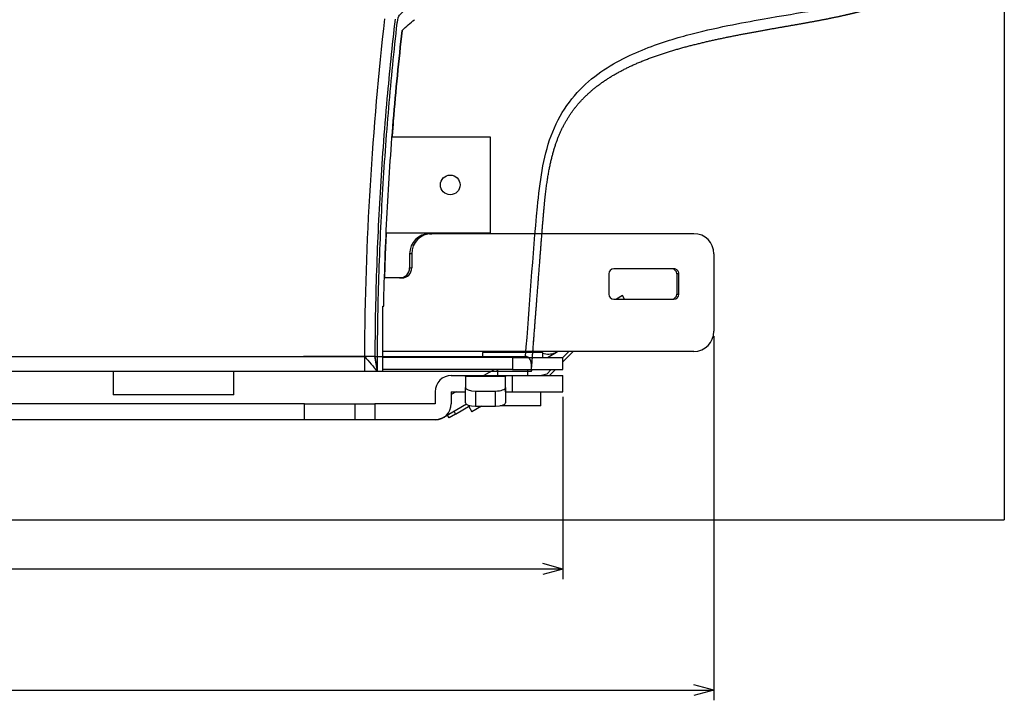
# Model space of a CAD drawing. Units: millimetres. Extents: x 0 to 841, y 0 to 594.
# Drawn here: x 497 to 594, y 284 to 352 of the extents above; entities that cross this region are included whole.
import ezdxf
from ezdxf.lldxf.tags import DXFTag

# ---------------------------------------------------------------- set-up
doc = ezdxf.new("R2010")
doc.units = ezdxf.units.MM
doc.layers.get('0').update_dxf_attribs({"linetype": 'CONTINUOUS'})
doc.layers.add('1', color=7, linetype='CONTINUOUS')
doc.styles.add('IDEAS_KANJI', font='simplex.shx', dxfattribs={"bigfont": 'bigfont'})
tags = doc.linetypes.add('DASHED', pattern=[25.72, 12.86, -12.86]).pattern_tags.tags
tags[6:7] = [DXFTag(74, 4), DXFTag(75, 0), DXFTag(340, '0'), DXFTag(46, 0.0), DXFTag(50, 0.0), DXFTag(44, 0.0), DXFTag(45, 0.0)]
tags[4:5] = [DXFTag(74, 4), DXFTag(75, 0), DXFTag(340, '0'), DXFTag(46, 0.0), DXFTag(50, 0.0), DXFTag(44, 0.0), DXFTag(45, 0.0)]
tags = doc.linetypes.add('PHANTOM', pattern=[50.5, 18, -6.5, 6.5, -6.5, 6.5, -6.5]).pattern_tags.tags
tags[14:15] = [DXFTag(74, 4), DXFTag(75, 0), DXFTag(340, '0'), DXFTag(46, 0.0), DXFTag(50, 0.0), DXFTag(44, 0.0), DXFTag(45, 0.0)]
tags[12:13] = [DXFTag(74, 4), DXFTag(75, 0), DXFTag(340, '0'), DXFTag(46, 0.0), DXFTag(50, 0.0), DXFTag(44, 0.0), DXFTag(45, 0.0)]
tags[10:11] = [DXFTag(74, 4), DXFTag(75, 0), DXFTag(340, '0'), DXFTag(46, 0.0), DXFTag(50, 0.0), DXFTag(44, 0.0), DXFTag(45, 0.0)]
tags[8:9] = [DXFTag(74, 4), DXFTag(75, 0), DXFTag(340, '0'), DXFTag(46, 0.0), DXFTag(50, 0.0), DXFTag(44, 0.0), DXFTag(45, 0.0)]
tags[6:7] = [DXFTag(74, 4), DXFTag(75, 0), DXFTag(340, '0'), DXFTag(46, 0.0), DXFTag(50, 0.0), DXFTag(44, 0.0), DXFTag(45, 0.0)]
tags[4:5] = [DXFTag(74, 4), DXFTag(75, 0), DXFTag(340, '0'), DXFTag(46, 0.0), DXFTag(50, 0.0), DXFTag(44, 0.0), DXFTag(45, 0.0)]
doc.dimstyles.get("Standard").update_dxf_attribs({"dimtxt": 0.18, "dimasz": 0.18, "dimexe": 0.18, "dimexo": 0.0625, "dimgap": 0.09, "dimtad": 0, "dimtih": 1, "dimtoh": 1, "dimdec": 4, "dimzin": 0, "dimdsep": 46, "dimtxsty": 'STANDARD', "dimcen": 0.09, "dimadec": 0, "dimazin": 0, "dimtfac": 1, "dimtdec": 4, "dimtofl": 0, "dimtmove": 0, "dimatfit": 3, "dimfxl": 1, "dimtolj": 1, "dimtzin": 0, "dimarcsym": 0})

# ---------------------------------------------------------------- blocks, each defined once
blk = doc.blocks.new('DIMNDRAFT3D3')
at = {"layer": '1', "color": 1, "linetype": 'Continuous', "transparency": 16777216}
for p, q in [((565.569265, 320.190054), (565.569265, 284.023323)), ((331.913636, 317.690054), (331.913636, 284.023323)), ((331.913636, 285.023323), (333.913634, 285.559221)), ((331.913636, 285.023323), (565.569265, 285.023323)), ((331.913636, 285.023323), (333.913637, 284.487424)), ((565.569265, 285.023323), (563.569263, 285.559221)), ((565.569265, 285.023323), (563.569267, 284.487424))]:
    blk.add_line(p, q, dxfattribs=at)
at = {"layer": '1', "color": 1, "linetype": 'Continuous', "transparency": 16777216, "insert": (446.04145, 285.555581), "char_height": 3, "attachment_point": 7, "style": 'IDEAS_KANJI'}
blk.add_mtext('\\W01.000;234 ', dxfattribs=at)
blk = doc.blocks.new('_OPEN')
at = {"color": 0, "linetype": 'ByBlock'}
for p, q in [((-1, 0.166667), (0, 0)), ((-1, -0.166667), (0, 0)), ((0, 0), (-1, 0))]:
    blk.add_line(p, q, dxfattribs=at)

msp = doc.modelspace()

# ---------------------------------------------------------------- linework, layer by layer
at = {"layer": '1', "color": 251, "linetype": 'Continuous'}
for p in [(594.4376, 548.0413), (325.5624, 301.9587)]:
    msp.add_line(p, (594.4376, 301.9587), dxfattribs=at)
at = {"layer": '1', "color": 80, "linetype": 'Continuous'}
for p, q in [((543.3613, 339.9901), (533.5757, 339.9901)), ((543.3613, 335.2401), (543.3613, 339.9901)), ((543.3613, 330.4901), (543.3613, 335.2401)), ((532.9912, 330.4901), (543.3613, 330.4901)), ((537.3147, 330.3901), (537.5237, 330.3901)), ((563.5802, 330.3901), (537.5237, 330.3901)), ((535.3256, 328.3901), (535.3256, 326.9901)), ((535.5347, 328.3901), (535.5347, 326.9901)), ((565.5693, 328.3901), (565.5693, 320.6901)), ((534.5402, 325.9901), (532.8193, 325.9901)), ((555.1268, 326.3901), (555.1268, 324.3901)), ((561.5912, 326.8901), (555.624, 326.8901)), ((561.8794, 326.3901), (561.8794, 324.3901)), ((562.0884, 324.3901), (562.0884, 326.3901)), ((555.624, 323.8901), (561.5912, 323.8901)), ((563.5802, 318.6901), (532.6599, 318.6901)), ((542.5613, 318.5901), (542.5613, 318.0901)), ((548.5613, 318.5901), (542.5613, 318.5901)), ((542.8113, 318.6901), (542.8113, 318.5901)), ((548.3113, 318.5901), (548.3113, 318.6901)), ((548.5613, 318.0901), (548.5613, 318.5901)), ((545.5613, 318.0901), (532.6596, 318.0901)), ((545.5613, 318.0901), (550.5613, 318.0901)), ((550.5613, 316.8901), (550.5613, 318.0901)), ((505.8613, 316.69), (505.8613, 314.3901)), ((517.8613, 314.3901), (517.8613, 316.69)), ((545.5613, 316.8901), (532.6596, 316.8901)), ((544.0613, 316.8901), (544.0613, 316.2901)), ((545.5613, 316.8901), (550.5613, 316.8901)), ((547.0613, 316.2901), (547.0613, 316.8901)), ((517.8613, 314.3901), (505.8613, 314.3901))]:
    msp.add_line(p, q, dxfattribs=at)
at = {"layer": '1', "color": 80, "linetype": 'PHANTOM'}
for p, q in [((532.6812, 338.9873), (532.6814, 338.9905)), ((556.4808, 324.2401), (555.8747, 323.8901)), ((556.6829, 323.89), (556.4808, 324.2401)), ((524.8946, 318.1901), (524.7613, 318.1901)), ((526.7349, 318.1901), (524.8946, 318.1901)), ((527.2004, 318.1901), (526.7349, 318.1901)), ((527.2613, 318.1901), (527.2004, 318.1901)), ((531.8673, 318.1901), (527.2613, 318.1901)), ((548.7047, 318.4448), (548.5612, 318.4832)), ((549.0287, 318.0901), (549.9203, 318.6048)), ((549.9203, 318.6048), (550.0679, 318.6901)), ((550.5612, 317.6527), (551.5665, 318.69)), ((551.1487, 318.69), (550.5612, 318.0838)), ((539.4633, 316.2901), (540.8633, 316.2901)), ((540.8613, 316.1934), (540.8613, 316.2657)), ((540.8613, 316.1934), (540.8613, 315.0991)), ((540.8633, 316.2901), (544.8613, 316.2901)), ((543.7502, 316.89), (542.711, 316.2901)), ((544.8633, 316.2901), (544.8613, 316.2901)), ((544.8613, 316.2901), (544.8613, 316.1934)), ((544.8613, 315.0991), (544.8613, 316.1934)), ((544.8633, 316.2901), (545.5613, 316.2901)), ((544.8633, 314.6901), (544.8633, 316.2901)), ((545.5613, 316.2901), (550.5613, 316.2901)), ((548.9724, 316.4441), (548.4315, 316.29)), ((549.4045, 316.8901), (548.9724, 316.4441)), ((549.2408, 316.2901), (549.8223, 316.8901)), ((550.5613, 314.6901), (550.5613, 316.2901)), ((537.8613, 314.6881), (537.8613, 313.4921)), ((539.9398, 314.6901), (539.4613, 314.4139)), ((539.4613, 314.6881), (539.4613, 313.4921)), ((539.4633, 314.6901), (540.8612, 314.6901)), ((540.8613, 313.5956), (540.8613, 315.0991)), ((541.8613, 314.7571), (543.8613, 314.7571)), ((544.8613, 315.0991), (544.8613, 313.5956)), ((544.8633, 314.6901), (544.8613, 314.6901)), ((544.8633, 314.6901), (545.5613, 314.6901)), ((545.5613, 314.6901), (550.5613, 314.6901)), ((548.3613, 313.2901), (548.3613, 314.6901)), ((524.8613, 313.4901), (421.8613, 313.4901)), ((524.8613, 313.4901), (529.8613, 313.4901)), ((529.8613, 313.4901), (529.8613, 311.8901)), ((529.8613, 313.4901), (531.8613, 313.4901)), ((537.8593, 313.4901), (531.8613, 313.4901)), ((540.9726, 313.4388), (538.6617, 312.1047)), ((539.8934, 312.4694), (541.3389, 313.304)), ((541.1924, 313.2194), (541.4924, 312.6998)), ((542.4517, 313.2536), (541.4924, 312.6998)), ((541.8613, 313.2536), (543.8613, 313.2536)), ((548.3613, 313.2901), (544.3105, 313.2901)), ((539.2439, 312.0944), (539.0939, 312.3542)), ((539.8934, 312.4694), (539.2439, 312.0944)), ((524.8613, 311.8901), (421.8613, 311.8901)), ((529.8613, 311.8901), (524.8613, 311.8901)), ((531.8613, 311.8901), (529.8613, 311.8901)), ((537.8593, 311.8901), (531.8613, 311.8901))]:
    msp.add_line(p, q, dxfattribs=at)
at = {"layer": '1', "color": 51, "linetype": 'Continuous'}
for p, q in [((535.5347, 328.3901), (535.3256, 328.3901)), ((535.3256, 326.9901), (535.5347, 326.9901)), ((562.0884, 326.3901), (561.8794, 326.3901)), ((561.8794, 324.3901), (562.0884, 324.3901)), ((545.5613, 318.0901), (545.5613, 316.8901)), ((544.8613, 316.1934), (540.8613, 316.1934)), ((544.0613, 316.7513), (543.9812, 316.89)), ((545.5613, 314.6901), (545.5613, 316.2901)), ((541.8613, 314.7571), (541.8613, 313.2536)), ((543.8613, 313.2536), (543.8613, 314.7571)), ((524.8613, 311.8901), (524.8613, 313.4901)), ((531.8613, 313.4901), (531.8613, 311.8901)), ((539.7434, 312.7292), (539.8934, 312.4694))]:
    msp.add_line(p, q, dxfattribs=at)
at = {"layer": '1', "color": 6, "linetype": 'DASHED'}
for p, q in [((550.5613, 314.1901), (550.5613, 296.0676)), ((550.5613, 297.0676), (421.8613, 297.0676))]:
    msp.add_line(p, q, dxfattribs=at)
at = {"layer": '1', "color": 6, "linetype": 'Continuous'}
for q in [(548.5613, 297.6035), (548.5613, 296.5317)]:
    msp.add_line((550.5613, 297.0676), q, dxfattribs=at)
at = {"layer": '1', "color": 80, "linetype": 'Continuous'}
msp.add_circle((539.3613, 335.2401), 0.975, dxfattribs=at)
at = {"layer": '1', "color": 80, "linetype": 'PHANTOM', "extrusion": (-1e-16, 0, -1)}
msp.add_arc((-549.1193, 319.9922), 1.602, 240, 285, dxfattribs=at)
at = {"layer": '1', "color": 80, "linetype": 'PHANTOM'}
for centre, radius, start, end in [((539.4633, 314.6881), 1.602, 90, 180), ((539.4633, 314.6881), 0.002, 90, 180), ((537.8593, 313.4921), 1.602, 270, 0), ((537.8593, 313.4921), 0.002, 270, 0)]:
    msp.add_arc(centre, radius, start, end, dxfattribs=at)
at = {"layer": '1', "color": 80, "linetype": 'PHANTOM', "extrusion": (0, 0, -1)}
msp.add_arc((-537.8607, 313.4921), 1.602, 240, 270, dxfattribs=at)
at = {"layer": '1', "color": 80, "linetype": 'Continuous'}
for centre, major_axis, start_param, end_param in [((537.3147, 328.3901), (0, -2), 3.1415927, 4.712389), ((537.5237, 328.3901), (0, 2), 0, 1.5707963), ((563.5802, 328.3901), (0, 2), 4.712389, 6.2831853), ((534.3311, 326.9901), (0, 1), 3.1415927, 4.712389), ((534.5402, 326.9901), (0, -1), 0, 1.5707963), ((555.624, 326.3901), (0, -0.5), 3.1415927, 4.712389), ((561.3821, 326.3901), (0, 0.5), 4.712389, 6.2831853), ((561.5912, 326.3901), (0, -0.5), 1.5707963, 3.1415927), ((555.624, 324.3901), (0, -0.5), 4.712389, 6.2831853), ((561.3821, 324.3901), (0, 0.5), 3.1415927, 4.712389), ((561.5912, 324.3901), (0, -0.5), 0, 1.5707963), ((563.5802, 320.6901), (0, 2), 3.1415927, 4.712389)]:
    msp.add_ellipse(centre, major_axis=major_axis, ratio=0.994522, start_param=start_param, end_param=end_param, dxfattribs=at)
at = {"layer": '1', "color": 80, "linetype": 'PHANTOM'}
for centre, major_axis, start_param, end_param in [((541.8613, 315.0991), (-1, 0), 0, 1.5707963), ((543.8613, 315.0991), (-1, 0), 1.5707963, 3.1415927), ((541.8613, 313.5956), (1, 0), 3.1415927, 4.712389), ((543.8613, 313.5956), (1, 0), 4.712389, 6.2831853)]:
    msp.add_ellipse(centre, major_axis=major_axis, ratio=0.34202, start_param=start_param, end_param=end_param, dxfattribs=at)
at = {"layer": '1', "color": 80, "linetype": 'Continuous'}
for points, knots in [([(532.1246, 316.6901), (532.1246, 319.6497), (532.168, 322.5942), (532.3389, 328.4561), (532.4663, 331.3735), (532.8025, 337.1843), (533.0103, 340.0596), (533.4989, 345.7517), (533.7752, 348.5623), (534.0941, 351.3555), (534.0977, 351.3872), (534.1393, 351.7504), (534.2224, 352.0114), (534.3761, 352.1695), (534.4316, 352.2282), (534.6979, 352.4994), (534.9071, 352.6945), (535.2178, 352.9666), (535.3209, 353.0541), (535.5262, 353.2204), (535.6285, 353.2985), (535.838, 353.4652), (535.9453, 353.551), (536.3466, 353.8719), (536.6357, 354.1006), (537.2025, 354.5372), (537.4801, 354.7471), (538.2949, 355.3508), (538.8143, 355.7182), (540.2989, 356.7135), (541.1891, 357.2334), (542.0258, 357.6288), (542.0738, 357.6515), (542.8251, 358.0066), (543.4417, 358.2991), (544.5009, 358.8024), (544.9434, 359.0132), (546.0056, 359.5197), (546.3613, 359.6901), (546.3613, 359.6901), (546.3613, 359.6901), (546.3613, 359.6901)], [0, 0, 0, 0, 0.073528, 0.073528, 0.147056, 0.147056, 0.220584, 0.220584, 0.294112, 0.294112, 0.2949559, 0.2949559, 0.303786, 0.303786, 0.3088181, 0.3088181, 0.327965, 0.327965, 0.3375385, 0.3375385, 0.347112, 0.347112, 0.3572998, 0.3572998, 0.3855281, 0.3855281, 0.4137565, 0.4137565, 0.4702132, 0.4702132, 0.5831267, 0.5831267, 0.5900738, 0.5900738, 0.6925529, 0.6925529, 0.7950321, 0.7950321, 0.9999904, 0.9999904, 1, 1, 1, 1]), ([(530.8619, 318.1901), (530.891, 323.9118), (531.0808, 329.5719), (531.762, 340.8141), (532.2543, 346.3715), (532.8636, 351.7476)], [0, 0, 0, 0, 0.5, 0.5, 1, 1, 1, 1]), ([(532.7449, 323.1901), (532.7853, 324.7439), (532.8659, 327.8492), (533.0767, 332.4741), (533.351, 337.0644), (533.6942, 341.6165), (534.0973, 346.1382), (534.4139, 349.0984), (534.5729, 350.5848)], [0, 0, 0, 0, 0.1658976, 0.3315331, 0.4973356, 0.6637333, 0.8311496, 1, 1, 1, 1]), ([(534.5729, 350.5848), (534.4139, 349.0956), (534.0973, 346.1307), (533.7805, 342.5748), (533.6168, 340.5228), (533.5757, 339.9904)], [0, 0, 0, 0, 0.427902, 0.8518896, 1, 1, 1, 1]), ([(532.9899, 330.4912), (532.9492, 329.6086), (532.8871, 328.1102), (532.8392, 326.6065), (532.821, 325.9899)], [0, 0, 0, 0, 0.5903267, 1, 1, 1, 1])]:
    msp.add_open_spline(points, degree=3, knots=knots, dxfattribs=at)
at = {"layer": '1', "color": 51, "linetype": 'Continuous'}
msp.add_open_spline([(546.8508, 318.2015), (547.2405, 323.1935), (547.5729, 328.1729), (548.2607, 335.4921), (548.5832, 337.9297), (550.1889, 342.3014), (551.5284, 344.15), (554.7059, 346.8823), (556.4344, 347.7962), (559.7862, 349.216), (561.3734, 349.7058), (565.8022, 350.8943), (568.308, 351.3367), (574.4814, 352.421), (577.0557, 352.8122), (580.3025, 353.4716), (580.9946, 353.6609), (580.9938, 353.6605)], degree=3, knots=[0, 0, 0, 0, 0.1250413, 0.1250413, 0.1875619, 0.1875619, 0.2500825, 0.2500825, 0.3126032, 0.3126032, 0.3751238, 0.3751238, 0.5001651, 0.5001651, 0.7502476, 0.7502476, 1, 1, 1, 1], dxfattribs=at)
at = {"layer": '1', "color": 80, "linetype": 'PHANTOM'}
for points, knots in [([(547.4401, 316.9286), (547.4429, 316.965), (547.4565, 317.1417), (547.481, 317.4673), (547.5157, 317.9165), (547.5517, 318.3853), (547.5886, 318.8653), (547.6255, 319.3453), (547.6624, 319.8253), (547.6992, 320.3049), (547.736, 320.7841), (547.7728, 321.2629), (547.8095, 321.7412), (547.8461, 322.2189), (547.8825, 322.6931), (547.919, 323.1648), (547.9554, 323.635), (547.9922, 324.1076), (548.0291, 324.5822), (548.0662, 325.0586), (548.1033, 325.5369), (548.1405, 326.017), (548.1776, 326.4976), (548.2145, 326.9773), (548.2511, 327.4549), (548.2875, 327.9299), (548.3237, 328.4021), (548.3598, 328.8715), (548.3958, 329.338), (548.4317, 329.8015), (548.4677, 330.2621), (548.5034, 330.7175), (548.5385, 331.1614), (548.573, 331.5882), (548.6069, 331.9949), (548.6403, 332.3832), (548.6736, 332.7542), (548.7069, 333.1098), (548.7404, 333.4513), (548.7743, 333.7802), (548.8073, 334.0859), (548.8404, 334.3772), (548.8735, 334.6552), (548.9083, 334.9317), (548.9439, 335.1991), (548.9801, 335.4575), (549.0171, 335.7077), (549.055, 335.9506), (549.0938, 336.1867), (549.1335, 336.4167), (549.1743, 336.6409), (549.2161, 336.8599), (549.259, 337.0739), (549.303, 337.2834), (549.3482, 337.4885), (549.3945, 337.6896), (549.4421, 337.8869), (549.4911, 338.0813), (549.5413, 338.2725), (549.5928, 338.4601), (549.6451, 338.6435), (549.6985, 338.8227), (549.7527, 338.9977), (549.8078, 339.1686), (549.8637, 339.3353), (549.9203, 339.4978), (549.9775, 339.6557), (550.036, 339.8108), (550.0961, 339.9645), (550.1585, 340.1182), (550.2228, 340.2709), (550.2889, 340.4225), (550.3569, 340.5733), (550.4268, 340.723), (550.4986, 340.8719), (550.5724, 341.0198), (550.6439, 341.1589), (550.7138, 341.2907), (550.7838, 341.419), (550.8581, 341.5511), (550.9359, 341.685), (551.015, 341.817), (551.0954, 341.947), (551.1772, 342.0752), (551.2603, 342.2015), (551.3448, 342.326), (551.4308, 342.4487), (551.5182, 342.5698), (551.6097, 342.6929), (551.7048, 342.8175), (551.8034, 342.9431), (551.9032, 343.067), (552.0045, 343.1892), (552.107, 343.3096), (552.2107, 343.4281), (552.3156, 343.5448), (552.4216, 343.6595), (552.5288, 343.7724), (552.6396, 343.8859), (552.7534, 343.9994), (552.8704, 344.1132), (552.9886, 344.225), (553.1089, 344.3359), (553.2312, 344.4459), (553.3557, 344.5549), (553.4823, 344.6629), (553.6111, 344.77), (553.7422, 344.8763), (553.8761, 344.9822), (554.0126, 345.0875), (554.1518, 345.1922), (554.2934, 345.2961), (554.4373, 345.3991), (554.5833, 345.5011), (554.7312, 345.602), (554.8809, 345.7016), (555.0339, 345.8011), (555.1893, 345.8997), (555.3469, 345.9974), (555.5053, 346.0933), (555.6654, 346.188), (555.8272, 346.2814), (555.9908, 346.3736), (556.1562, 346.4647), (556.3234, 346.5546), (556.4925, 346.6434), (556.6635, 346.7311), (556.8366, 346.8177), (557.0116, 346.9033), (557.1887, 346.9878), (557.368, 347.0714), (557.5506, 347.1546), (557.7362, 347.2373), (557.9238, 347.3191), (558.1121, 347.3994), (558.3017, 347.4786), (558.4925, 347.5566), (558.6847, 347.6335), (558.8781, 347.7093), (559.0729, 347.784), (559.269, 347.8576), (559.4664, 347.9302), (559.6651, 348.0018), (559.8651, 348.0724), (560.0663, 348.142), (560.2666, 348.2099), (560.4665, 348.2763), (560.666, 348.3414), (560.8669, 348.4056), (561.0684, 348.4688), (561.2707, 348.531), (561.4736, 348.5922), (561.6772, 348.6525), (561.8814, 348.7119), (562.0864, 348.7704), (562.2921, 348.828), (562.4994, 348.8851), (562.7063, 348.9412), (562.912, 348.9961), (563.1152, 349.0496), (563.3181, 349.1021), (563.5207, 349.1539), (563.723, 349.2048), (563.9251, 349.2548), (564.1268, 349.3041), (564.3283, 349.3526), (564.5295, 349.4003), (564.7305, 349.4474), (564.9313, 349.4937), (565.1319, 349.5393), (565.3323, 349.5843), (565.5326, 349.6287), (565.7327, 349.6725), (565.9326, 349.7158), (566.1325, 349.7585), (566.3323, 349.8007), (566.5319, 349.8425), (566.7239, 349.8823), (566.9105, 349.9207), (567.095, 349.9582), (567.2846, 349.9965), (567.4768, 350.035), (567.6682, 350.073), (567.8589, 350.1105), (568.0488, 350.1475), (568.2381, 350.1841), (568.4268, 350.2203), (568.6151, 350.2562), (568.8024, 350.2916), (568.9886, 350.3266), (569.1732, 350.3611), (569.3571, 350.3952), (569.5402, 350.429), (569.7225, 350.4625), (569.9038, 350.4956), (570.084, 350.5284), (570.2633, 350.5608), (570.4395, 350.5926), (570.6145, 350.624), (570.7884, 350.6551), (570.9629, 350.6862), (571.1363, 350.717), (571.3086, 350.7474), (571.4798, 350.7776), (571.65, 350.8076), (571.8192, 350.8372), (571.9873, 350.8667), (572.1545, 350.8959), (572.3207, 350.9249), (572.4859, 350.9537), (572.6503, 350.9824), (572.8137, 351.0109), (572.9763, 351.0392), (573.1381, 351.0675), (573.2981, 351.0955), (573.4561, 351.1231), (573.6118, 351.1505), (573.766, 351.1776), (573.9186, 351.2045), (574.0697, 351.2312), (574.2192, 351.2577), (574.3672, 351.284), (574.5136, 351.3102), (574.6586, 351.3361), (574.802, 351.3618), (574.9439, 351.3874), (575.0843, 351.4128), (575.2232, 351.4381), (575.3606, 351.4631), (575.4965, 351.4881), (575.6309, 351.5128), (575.7639, 351.5375), (575.8954, 351.562), (576.0255, 351.5864), (576.1541, 351.6106), (576.2812, 351.6348), (576.407, 351.6588), (576.5313, 351.6828), (576.6543, 351.7066), (576.7758, 351.7304), (576.896, 351.7541), (577.0147, 351.7778), (577.1273, 351.8005), (577.2348, 351.8223), (577.3395, 351.8438), (577.446, 351.8658), (577.553, 351.888), (577.6581, 351.9101), (577.7613, 351.932), (577.8626, 351.9536), (577.962, 351.975), (578.0594, 351.9962), (578.155, 352.0171), (578.2486, 352.0378), (578.3402, 352.0582), (578.4299, 352.0783), (578.5176, 352.0982), (578.6021, 352.1174), (578.6847, 352.1364), (578.7654, 352.155), (578.8451, 352.1735), (578.9228, 352.1917), (578.9982, 352.2095), (579.0716, 352.2269), (579.1428, 352.2439), (579.2118, 352.2605), (579.2787, 352.2766), (579.3433, 352.2923), (579.4058, 352.3075), (579.466, 352.3223), (579.5243, 352.3366), (579.5806, 352.3505), (579.6349, 352.364), (579.6868, 352.3769), (579.7365, 352.3893), (579.7839, 352.4013), (579.829, 352.4126), (579.8719, 352.4235), (579.9124, 352.4337), (579.9506, 352.4435), (579.9864, 352.4526), (580.0198, 352.4611), (580.0516, 352.4693), (580.0815, 352.4769), (580.1094, 352.4841), (580.1349, 352.4907), (580.158, 352.4967), (580.1789, 352.5021), (580.1974, 352.5069), (580.2136, 352.5111), (580.2275, 352.5147), (580.2389, 352.5177), (580.2474, 352.5199), (580.2525, 352.5212), (580.2556, 352.522), (580.256, 352.5221), (580.2559, 352.5221)], [0, 0, 0, 0, 0.0009393, 0.0045647, 0.008414, 0.0125474, 0.0166829, 0.0208229, 0.0249612, 0.0290978, 0.0332325, 0.0373649, 0.0414949, 0.0456223, 0.0497442, 0.0537859, 0.0578567, 0.0619468, 0.066056, 0.0701839, 0.0743301, 0.0784941, 0.0826751, 0.0868418, 0.0909936, 0.0951245, 0.0992341, 0.1033219, 0.1073877, 0.1114312, 0.1154522, 0.1194529, 0.1233718, 0.1271034, 0.1306674, 0.1340721, 0.1373307, 0.1404577, 0.1434667, 0.1463699, 0.149178, 0.1515861, 0.1541226, 0.1565912, 0.1589759, 0.1612863, 0.1635303, 0.1657146, 0.1678451, 0.1699266, 0.1719635, 0.1739595, 0.1759179, 0.1778418, 0.1797338, 0.1815964, 0.1834318, 0.1852449, 0.18705, 0.1888216, 0.1905631, 0.1922747, 0.1939564, 0.1956084, 0.1972309, 0.1988241, 0.2003881, 0.2019051, 0.2034557, 0.2050082, 0.206563, 0.2081205, 0.2096813, 0.2112459, 0.2128147, 0.2143882, 0.2159668, 0.2172957, 0.2186804, 0.2201848, 0.2216843, 0.2231794, 0.2246706, 0.2261587, 0.2276441, 0.2291274, 0.2306094, 0.2320906, 0.2335836, 0.2351807, 0.2367775, 0.2383757, 0.2399748, 0.2415746, 0.2431745, 0.2447743, 0.2463735, 0.2479716, 0.2495728, 0.2512772, 0.2529573, 0.254652, 0.2563616, 0.258087, 0.2598289, 0.2615881, 0.2633652, 0.2651613, 0.2669823, 0.2688352, 0.2707119, 0.2726114, 0.2745326, 0.2764742, 0.2784347, 0.2804124, 0.2824069, 0.284478, 0.2865311, 0.2886023, 0.2906925, 0.2928025, 0.2949334, 0.2970861, 0.2992617, 0.3014613, 0.303686, 0.3059368, 0.3082151, 0.3105219, 0.3128585, 0.3152268, 0.3176766, 0.3201238, 0.3225944, 0.3250889, 0.327608, 0.3301525, 0.332723, 0.3353204, 0.3379452, 0.3405983, 0.3432801, 0.3459914, 0.3487327, 0.3515013, 0.3542162, 0.3569867, 0.3597814, 0.362601, 0.3654464, 0.3683183, 0.3712176, 0.3741449, 0.377101, 0.3800868, 0.3831031, 0.3861935, 0.3892097, 0.392244, 0.3952967, 0.3983686, 0.4014602, 0.4045722, 0.4077053, 0.4108603, 0.4140379, 0.4172388, 0.4204638, 0.4237136, 0.426989, 0.430291, 0.4336202, 0.4369776, 0.4403639, 0.4437802, 0.4472272, 0.4507059, 0.4538154, 0.45708, 0.4605405, 0.4640222, 0.4675265, 0.4710541, 0.4746055, 0.4781815, 0.4817829, 0.4854104, 0.489087, 0.4927412, 0.4964229, 0.5001312, 0.5038653, 0.5076243, 0.5114072, 0.5152131, 0.519041, 0.5228904, 0.5266394, 0.530528, 0.5344386, 0.5383722, 0.54233, 0.5463126, 0.5503212, 0.5543565, 0.5584198, 0.5625119, 0.5666341, 0.5707874, 0.5749732, 0.5791926, 0.583447, 0.5877378, 0.5920669, 0.5963579, 0.6006677, 0.6049967, 0.6093455, 0.6137145, 0.6181043, 0.6225155, 0.6269488, 0.6314047, 0.6358839, 0.640387, 0.6449148, 0.6494679, 0.6540471, 0.6586531, 0.6632868, 0.667949, 0.6726405, 0.6773623, 0.6821153, 0.6869004, 0.6917187, 0.6965714, 0.7014594, 0.7063841, 0.7113466, 0.7163483, 0.7213906, 0.7258427, 0.7304707, 0.7354377, 0.7404251, 0.7454338, 0.7504639, 0.7555155, 0.7605886, 0.7656833, 0.7707995, 0.7759373, 0.7810966, 0.7862774, 0.7914795, 0.7967029, 0.8017372, 0.8070128, 0.8123028, 0.8176078, 0.8229273, 0.8282614, 0.8336095, 0.8389714, 0.8443465, 0.8497341, 0.8551335, 0.8605435, 0.8659617, 0.8714612, 0.876954, 0.8824569, 0.8879691, 0.8934898, 0.8990176, 0.904551, 0.9100882, 0.9156263, 0.9211611, 0.926688, 0.9322008, 0.93803, 0.9437496, 0.9494791, 0.9552178, 0.9609645, 0.966717, 0.9724712, 0.9782175, 0.9839387, 0.9895979, 0.9944433, 0.9972409, 1, 1, 1, 1]), ([(533.8738, 351.7004), (533.7274, 350.3821), (533.4388, 347.7834), (533.1939, 345.1271), (533.0732, 343.8184)], [0, 0, 0, 0, 0.5072946, 1, 1, 1, 1]), ([(532.6812, 338.9873), (532.5778, 337.492), (532.3736, 334.5389), (532.1471, 330.0778), (531.983, 325.6323), (531.8925, 321.6701), (531.8729, 319.1911), (531.865, 318.202)], [0, 0, 0, 0, 0.2190234, 0.4325667, 0.6456298, 0.8586219, 1, 1, 1, 1]), ([(547.4406, 316.9256), (547.4479, 317.0206), (547.4667, 317.2633), (547.4977, 317.6662), (547.5336, 318.1341), (547.5705, 318.6146), (547.6073, 319.0948), (547.6441, 319.5749), (547.6809, 320.0546), (547.7176, 320.534), (547.7543, 321.0131), (547.791, 321.4921), (547.8275, 321.9703), (547.864, 322.4471), (547.895, 322.8528), (547.914, 323.0997), (547.9208, 323.1885)], [0, 0, 0, 0, 0.0454726, 0.1160502, 0.1926893, 0.2693204, 0.3459383, 0.4225381, 0.4991143, 0.5756621, 0.6521761, 0.7286798, 0.8052577, 0.8814725, 0.9573556, 1, 1, 1, 1]), ([(531.865, 318.202), (533.1237, 318.202), (535.6511, 318.2019), (539.4274, 318.2016), (543.1876, 318.2013), (545.6266, 318.2014), (546.8508, 318.2015)], [0, 0, 0, 0, 0.2479393, 0.4978803, 0.7479638, 1, 1, 1, 1]), ([(547.4129, 316.6901), (547.4345, 316.838), (547.4473, 316.9861), (547.4499, 317.267), (547.4414, 317.401), (547.396, 317.6608), (547.3589, 317.7889), (547.2665, 317.9585), (547.2295, 318.0114), (547.139, 318.1031), (547.0837, 318.1426), (546.9689, 318.1885), (546.9103, 318.1998), (546.8508, 318.1998)], [0, 0, 0, 0, 0.2411752, 0.2411752, 0.4636357, 0.4636357, 0.6880255, 0.6880255, 0.7976543, 0.7976543, 0.9089748, 0.9089748, 1, 1, 1, 1])]:
    msp.add_open_spline(points, degree=3, knots=knots, dxfattribs=at)
at = {"layer": '1', "color": 80, "linetype": 'Continuous', "extrusion": (2.139e-13, -2.45e-13, -1)}
msp.add_open_spline([(534.5729, 350.5848), (534.7809, 350.7741), (535.1952, 351.1513), (535.596, 351.4858), (535.7957, 351.6524)], degree=3, knots=[0, 0, 0, 0, 0.5017379, 1, 1, 1, 1], dxfattribs=at)
at = {"layer": '1', "color": 80, "linetype": 'PHANTOM'}
for points, degree in [([(533.0732, 343.8184), (532.9311, 342.2196), (532.8001, 340.6082), (532.6812, 338.9873)], 3), ([(532.1254, 316.6901), (532.0391, 317.1941), (531.9524, 317.6981), (531.8653, 318.2021)], 3), ([(531.8665, 318.19), (531.9529, 317.69), (532.0389, 317.19), (532.1245, 316.69)], 3), ([(547.4129, 316.6901), (540.4283, 316.6901), (532.1252, 316.6901)], 2), ([(540.8613, 316.2657), (540.8619, 316.2819), (540.8626, 316.2901), (540.8633, 316.2901)], 3), ([(547.4407, 316.9256), (547.4347, 316.8472), (547.4257, 316.7686), (547.4143, 316.6901)], 3)]:
    msp.add_open_spline(points, degree=degree, dxfattribs=at)
at = {"layer": '1', "color": 80, "linetype": 'Continuous'}
for points, degree in [([(532.6595, 323.1901), (532.688, 323.1901), (532.7165, 323.1901), (532.7449, 323.1901)], 3), ([(532.6595, 316.6901), (532.6595, 318.8567), (532.6595, 321.0234), (532.6595, 323.1901)], 3), ([(421.8613, 318.1901), (458.1973, 318.1873), (494.5332, 318.1873), (530.8619, 318.1901)], 3), ([(530.8619, 318.1901), (531.2815, 317.6852), (531.7024, 317.1854), (532.1246, 316.6901)], 3), ([(530.8619, 316.6901), (421.8613, 316.6901)], 1), ([(532.1246, 316.6901), (530.8619, 316.6901)], 1), ([(532.6595, 316.6901), (532.1246, 316.6901)], 1)]:
    msp.add_open_spline(points, degree=degree, dxfattribs=at)
at = {"layer": '1', "color": 51, "linetype": 'Continuous'}
msp.add_open_spline([(530.8619, 316.6901), (530.8619, 317.1901), (530.8619, 317.6901), (530.8619, 318.1901)], degree=3, dxfattribs=at)

# ---------------------------------------------------------------- dimensions: what is measured, and where the dimension line sits
at = {"layer": '1', "color": 1, "linetype": 'Continuous'}
dim = msp.add_linear_dim(base=(565.5693, 285.0233), p1=(331.9136, 317.6901), p2=(565.5693, 320.1901), text='\\C1;234', dimstyle='STANDARD', override={"dimtxt": 3, "dimasz": 2, "dimexe": 1, "dimexo": 0.5, "dimgap": 1.5, "dimtad": 1, "dimtih": 0, "dimdec": 0, "dimzin": 8, "dimtxsty": 'IDEAS_KANJI', "dimblk1": 'OPEN', "dimblk2": 'OPEN', "dimsah": 1, "dimclrd": 1, "dimclre": 1, "dimclrt": 1, "dimtm": -0.005, "dimtdec": 2, "dimtofl": 1, "dimtmove": 0}, dxfattribs=at)
dim.commit()
dim.dimension.update_dxf_attribs({"geometry": 'DIMNDRAFT3D3', "text_midpoint": (445.5165, 285.0233), "dimtype": 160})

doc.saveas('drawing.dxf')
